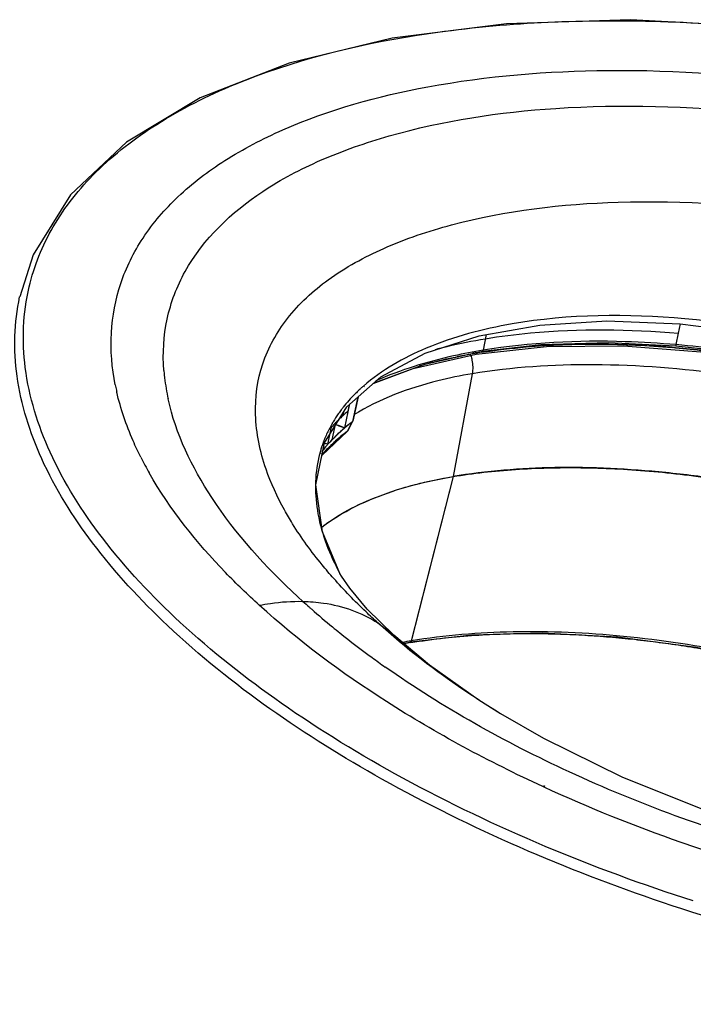
# Model space of a CAD drawing. Extents: x 0 to 420, y 0 to 297.
# Drawn here: x 314 to 329, y 247 to 269 of the extents above; entities that cross this region are included whole.
import ezdxf

# ---------------------------------------------------------------- set-up
doc = ezdxf.new("R2010")
doc.units = 0
doc.header["$LTSCALE"] = 23.1
doc.layers.add('5_ALL_CURVES', color=7, linetype='CONTINUOUS')
doc.layers.add('7_ALL_FEATURES', color=7, linetype='CONTINUOUS')

msp = doc.modelspace()

# ---------------------------------------------------------------- linework, layer by layer
at = {"layer": '5_ALL_CURVES', "color": 4, "linetype": 'Continuous'}
msp.add_line((323.79159, 258.64669), (322.8366, 254.88798), dxfattribs=at)
msp.add_arc((324.56923, 244.3882), 10.64178, 99.370288, 100.206647, dxfattribs=at)
at = {"layer": '5_ALL_CURVES', "color": 7, "linetype": 'Continuous'}
msp.add_open_spline([(323.79161, 258.64669), (324.24872, 258.72213), (325.19172, 258.8286), (326.67858, 258.8673), (328.22735, 258.79049), (329.84282, 258.59623), (331.51713, 258.28215), (333.20845, 257.85047), (334.84978, 257.31742), (336.44363, 256.68639), (337.97665, 255.95883), (339.41491, 255.14273), (340.72186, 254.25633), (341.48188, 253.6347), (341.83441, 253.3146)], degree=3, dxfattribs=at)
msp.add_open_spline([(320.81766, 257.5018), (320.84339, 257.52119), (321.10209, 257.71166), (321.65551, 258.03434), (322.61116, 258.4004), (323.37516, 258.57794), (323.79161, 258.64669)], degree=3, knots=[0, 0, 0, 0, 0.03599213, 0.35732809, 0.67866404, 1, 1, 1, 1], dxfattribs=at)
at = {"layer": '5_ALL_CURVES', "color": 9, "linetype": 'Continuous'}
msp.add_open_spline([(322.8366, 254.88798), (323.08538, 254.92904), (323.56463, 254.99464), (324.27056, 255.05673), (324.9165, 255.08799), (325.5153, 255.0971), (326.08387, 255.08927), (326.63997, 255.06682), (327.19629, 255.03016), (327.75778, 254.9794), (328.32241, 254.91466), (328.89062, 254.8362), (329.47165, 254.7426), (330.08482, 254.62943), (330.75438, 254.48919), (331.48743, 254.31561), (332.26208, 254.1088), (333.02596, 253.88045), (333.5207, 253.7172), (333.75539, 253.63625)], degree=3, knots=[0, 0, 0, 0, 0.07886061, 0.14783446, 0.20887238, 0.26418006, 0.31571406, 0.36549749, 0.41529273, 0.46518585, 0.51508015, 0.56479395, 0.61502601, 0.66806251, 0.72632191, 0.79191014, 0.86289318, 0.93432855, 1, 1, 1, 1], dxfattribs=at)
at = {"layer": '7_ALL_FEATURES', "color": 7, "linetype": 'Continuous'}
for p, q in [((314.27927, 263.66381), (313.97654, 262.71973)), ((322.88962, 261.09714), (324.31611, 261.41857)), ((321.98633, 260.75639), (322.88962, 261.09714)), ((321.64186, 260.45376), (321.52364, 259.90273)), ((320.88131, 259.40995), (321.38384, 260.22707)), ((321.33978, 259.75005), (321.4584, 260.29257)), ((321.44111, 260.27739), (321.40824, 260.12416)), ((320.95837, 259.38144), (321.04129, 259.76793)), ((321.1297, 259.86324), (321.04678, 259.47676)), ((321.13504, 259.82251), (321.20921, 259.79623)), ((321.13752, 259.82655), (321.21201, 259.80027)), ((321.20921, 259.79623), (321.33978, 259.75005)), ((321.21201, 259.80027), (321.3441, 259.75373)), ((321.34379, 259.75347), (321.33978, 259.75005)), ((321.34384, 259.75345), (321.33978, 259.75005)), ((321.40694, 259.68325), (321.52227, 259.89901)), ((321.52228, 259.89903), (321.51798, 259.89396)), ((321.52364, 259.90274), (321.52228, 259.89903)), ((320.82211, 259.12168), (321.39321, 259.66708)), ((321.39349, 259.66731), (321.39318, 259.66707)), ((320.6861, 258.45937), (320.88131, 259.40995)), ((321.22676, 256.45617), (321.22741, 256.45496)), ((322.44818, 255.05818), (322.44847, 255.05792)), ((322.67274, 254.87052), (322.8281, 254.90508)), ((324.87669, 253.27234), (324.8709, 253.27588))]:
    msp.add_line(p, q, dxfattribs=at)
at = {"layer": '7_ALL_FEATURES', "color": 9, "linetype": 'Continuous'}
for p, q in [((328.90164, 261.89318), (328.94365, 262.10375)), ((324.54226, 261.86347), (324.47543, 261.50923)), ((328.84861, 261.63326), (328.90164, 261.89318)), ((324.22635, 260.97445), (323.79159, 258.64669)), ((321.76169, 260.69352), (321.75449, 260.68722)), ((321.78453, 260.68435), (321.77801, 260.6778)), ((321.63721, 260.44967), (321.51798, 259.89396)), ((321.3076, 260.1031), (321.28931, 260.01787)), ((321.40235, 259.67779), (321.51786, 259.89387)), ((321.40694, 259.68325), (321.39349, 259.66731)), ((320.99749, 259.32715), (321.00698, 259.33648)), ((320.99926, 259.32648), (321.00802, 259.33608)), ((320.77422, 259.176), (320.77151, 259.16597)), ((320.79855, 259.17047), (320.79677, 259.16026)), ((320.87978, 259.20576), (320.88337, 259.20962)), ((320.8867, 259.20327), (320.89024, 259.20714)), ((323.79286, 258.6469), (322.84667, 254.92756)), ((320.39021, 255.82209), (320.27808, 255.92485)), ((322.08979, 255.33329), (322.44818, 255.05818)), ((325.85601, 251.61388), (325.82569, 251.62786)), ((325.87677, 251.62769), (325.84642, 251.64158))]:
    msp.add_line(p, q, dxfattribs=at)
at = {"layer": '7_ALL_FEATURES', "color": 7, "linetype": 'Continuous'}
for points in [[(339.83423, 266.96689), (336.89898, 267.79446), (333.81417, 268.43101), (330.76375, 268.82957), (327.80832, 268.9856), (325.00634, 268.89805), (322.41382, 268.56957), (320.08317, 268.00645), (318.06213, 267.21834), (316.39667, 266.21971), (315.12568, 265.02887), (314.27927, 263.66381)], [(324.38315, 261.83537), (325.75937, 262.07844), (327.27914, 262.16935), (328.93598, 262.10474), (330.71241, 261.87666), (332.58065, 261.47802), (334.51169, 260.89831), (336.43089, 260.14311), (338.27414, 259.2216), (339.95847, 258.15942)], [(321.38384, 260.22707), (322.15432, 260.90397), (323.16452, 261.44169), (324.38315, 261.83537)], [(322.0021, 260.77025), (323.1517, 261.19276), (324.45606, 261.48308)], [(324.31611, 261.41857), (325.91132, 261.59059), (327.64977, 261.60825)], [(324.45606, 261.48308), (325.77761, 261.63796), (327.31046, 261.6824), (328.83631, 261.60721)], [(327.64977, 261.60825), (329.50463, 261.46715), (331.44496, 261.16383)], [(328.83631, 261.60721), (329.68187, 261.51987), (330.64499, 261.38327), (331.5163, 261.22673)], [(321.40694, 259.68325), (321.402, 259.67572), (321.39565, 259.66908), (321.39349, 259.66731)], [(321.22661, 256.45598), (320.83278, 257.39756), (320.6861, 258.45937)], [(322.44818, 255.05818), (321.85053, 255.64665), (321.45176, 256.11834), (321.2623, 256.39418), (321.22741, 256.45496)], [(324.8709, 253.27588), (324.37919, 253.58642), (323.25886, 254.38077), (322.44847, 255.05792)], [(337.77485, 249.46474), (336.88897, 249.50485), (335.23183, 249.67413), (333.41964, 249.98617), (331.50335, 250.45204), (329.55209, 251.07172), (327.63989, 251.8341), (325.84635, 252.71409), (324.87669, 253.27234)]]:
    msp.add_lwpolyline(points, dxfattribs=at)
at = {"layer": '7_ALL_FEATURES', "color": 9, "linetype": 'Continuous'}
msp.add_lwpolyline([(322.82811, 254.90508), (324.22144, 255.06656), (325.81286, 255.10952), (327.5148, 255.01767), (329.30213, 254.78587), (331.14678, 254.41243), (333.0191, 253.89627), (334.88255, 253.23788), (336.68739, 252.44701), (338.38223, 251.53815), (339.91837, 250.52969), (340.91865, 249.7186)], dxfattribs=at)
for centre, radius, start, end in [((326.8289, 238.58187), 23.06673, 85.024016, 85.214776), ((326.35096, 249.03347), 12.57224, 100.63853, 101.340236), ((326.47089, 248.38298), 13.23369, 98.798641, 100.628949), ((323.4238, 261.12708), 0.81157, 19.005685, 21.289205), ((326.47624, 248.36051), 13.26501, 99.37193, 99.76244), ((321.66651, 261.39003), 4.43693, 184.40598, 185.734018), ((321.94304, 261.42231), 4.7153, 185.788521, 191.803231), ((321.42413, 261.76338), 5.38386, 191.147941, 192.47659), ((321.51822, 261.78394), 5.48018, 192.474017, 192.913114), ((324.27482, 257.81307), 3.82264, 132.300459, 133.689143), ((324.34973, 257.73091), 3.93383, 131.278765, 132.302128), ((322.24009, 261.47976), 5.01783, 191.751537, 192.378433), ((324.06855, 258.02198), 3.52903, 135.052551, 138.367819), ((324.19075, 257.9011), 3.70092, 133.689336, 135.064485), ((323.77962, 258.26238), 3.15295, 143.031981, 145.104038), ((323.84146, 258.21602), 3.23024, 141.689612, 143.034668), ((323.93168, 258.14384), 3.34578, 138.370486, 141.67745), ((323.68075, 258.33071), 3.03276, 145.094216, 149.173867), ((323.53432, 258.41472), 2.86389, 151.655609, 156.710232), ((323.58635, 258.38722), 2.92274, 150.37672, 151.665449), ((323.79776, 257.30276), 3.69644, 136.149524, 138.181245), ((323.60442, 258.377), 2.9435, 149.908849, 150.377632), ((323.61754, 258.36938), 2.95867, 149.18967, 149.908626), ((323.48702, 258.43569), 2.81216, 156.7217, 159.236847), ((324.02619, 256.23568), 4.32813, 127.317372, 132.658381), ((323.452, 258.44867), 2.7748, 160.769236, 164.804231), ((323.46315, 258.44478), 2.78661, 159.650764, 160.769192), ((323.47039, 258.44211), 2.79433, 159.23903, 159.65104), ((323.67611, 256.61179), 3.8142, 134.609649, 137.070682), ((323.75987, 256.52771), 3.93288, 134.162035, 134.424469), ((323.81021, 256.47551), 4.0054, 132.711178, 134.158362), ((324.03959, 262.77923), 8.1988, 206.797132, 209.602576), ((323.4566, 258.44755), 2.77954, 165.020745, 166.594114), ((323.5716, 256.7095), 3.67113, 137.15868, 138.584622), ((331.75783, 268.34233), 16.91092, 227.762461, 228.440905), ((331.97329, 268.58471), 17.23522, 228.439469, 228.665769), ((332.5025, 269.19262), 18.0412, 228.678867, 230.640665), ((333.12766, 269.94867), 19.02223, 230.628958, 231.281576), ((333.90802, 270.93354), 20.27877, 231.301836, 233.895251), ((324.55352, 244.58226), 10.48506, 99.368933, 100.479783), ((334.73357, 272.0536), 21.67018, 233.87677, 234.850916)]:
    msp.add_arc(centre, radius, start, end, dxfattribs=at)
at = {"layer": '7_ALL_FEATURES', "color": 7, "linetype": 'Continuous'}
for centre, radius, start, end in [((323.89065, 257.21327), 3.82522, 134.577228, 136.160493), ((323.98037, 257.12213), 3.95311, 132.901787, 134.576418), ((324.09442, 256.99895), 4.12098, 130.679777, 132.897495), ((323.9917, 256.63516), 4.09087, 130.410055, 133.856433), ((324.0605, 256.55652), 4.19535, 130.351713, 131.603398), ((324.0581, 256.55926), 4.19171, 130.428575, 131.60375), ((324.19797, 256.39295), 4.40902, 127.435673, 130.342142), ((324.16305, 256.43527), 4.35416, 128.419696, 130.352327), ((324.26431, 256.3083), 4.51656, 127.449235, 128.425205), ((323.70565, 256.92211), 3.68726, 136.145157, 138.165591), ((323.88815, 256.74702), 3.93847, 131.568645, 136.32256), ((323.82235, 256.81256), 3.84563, 133.868332, 136.341117), ((323.88848, 256.74667), 3.93895, 131.568835, 136.310116), ((324.02578, 256.23622), 4.32745, 127.317472, 132.671053), ((323.63887, 256.64819), 3.76214, 134.517215, 138.632252), ((323.55459, 257.0561), 3.48356, 139.40798, 141.734302), ((323.55838, 257.05293), 3.48851, 139.405641, 141.560034), ((323.56482, 257.04754), 3.4969, 139.405546, 141.262727), ((321.43355, 261.01905), 1.70516, 251.100376, 253.818975), ((323.63, 256.99195), 3.58257, 138.389434, 139.413697), ((323.63056, 256.99146), 3.58332, 138.368969, 139.410303), ((323.6305, 256.99151), 3.58323, 138.373267, 139.408659), ((323.7045, 256.92536), 3.68249, 136.356078, 138.38456), ((323.70517, 256.92474), 3.6834, 136.345168, 138.368456), ((323.70532, 256.92461), 3.6836, 136.343471, 138.364192), ((323.80021, 256.48613), 3.99081, 132.721706, 134.537494), ((323.51645, 257.0867), 3.43466, 141.267372, 141.612034)]:
    msp.add_arc(centre, radius, start, end, dxfattribs=at)
at = {"layer": '7_ALL_FEATURES', "color": 9, "linetype": 'Continuous'}
for points, knots in [([(318.84236, 267.52312), (320.16274, 268.0696), (323.20393, 268.8227), (328.13662, 269.0895), (333.49212, 268.58587), (337.10355, 267.76393), (338.89539, 267.23304)], [0, 0, 0, 0, 0.21043129, 0.45630431, 0.72480107, 1, 1, 1, 1]), ([(316.14185, 260.72244), (316.0657, 261.10898), (316.0012, 261.88788), (316.21657, 263.03731), (316.74325, 264.09667), (317.56009, 265.04168), (318.6428, 265.86102), (320.50007, 266.82331), (323.42494, 267.62684), (327.50007, 267.95619), (332.11183, 267.6191), (336.94014, 266.59835), (340.11856, 265.47664), (341.65965, 264.80448)], [0, 0, 0, 0, 0.03965297, 0.07770926, 0.11627416, 0.15731649, 0.2023271, 0.25212583, 0.36707408, 0.50461219, 0.66200548, 0.83077871, 1, 1, 1, 1]), ([(314.18989, 262.93967), (314.30228, 263.41552), (314.69079, 264.36994), (315.70166, 265.62878), (317.11451, 266.7121), (318.23295, 267.2709), (318.84236, 267.52312)], [0, 0, 0, 0, 0.21673181, 0.44882608, 0.70764938, 1, 1, 1, 1]), ([(317.2427, 261.04918), (317.21285, 261.43674), (317.25787, 262.22091), (317.84201, 263.75217), (319.15323, 264.98977), (320.82682, 265.86328), (323.02661, 266.6285), (326.3442, 267.12155), (330.78836, 266.98776), (335.56136, 266.11678), (340.23483, 264.55975), (343.15689, 263.07551), (344.49265, 262.2316)], [0, 0, 0, 0, 0.03756165, 0.07464088, 0.15601518, 0.20390193, 0.25705602, 0.38020258, 0.52546067, 0.68499492, 0.84732322, 1, 1, 1, 1]), ([(319.55728, 258.81419), (319.42018, 259.2109), (319.24949, 260.01373), (319.4135, 261.22448), (320.01142, 262.29571), (320.98133, 263.18108), (322.26241, 263.87963), (324.44517, 264.60971), (327.75479, 264.99526), (332.10776, 264.6861), (336.62435, 263.61038), (340.79469, 261.85784), (343.24359, 260.21477), (344.25922, 259.29253)], [0, 0, 0, 0, 0.04236671, 0.08137463, 0.12067031, 0.1636219, 0.21222931, 0.26694167, 0.39509594, 0.54530043, 0.70559764, 0.86152493, 1, 1, 1, 1]), ([(329.23486, 249.03905), (326.96696, 249.7659), (323.74412, 251.0953), (319.94992, 253.40679), (317.64845, 255.21994), (315.85596, 257.12206), (314.62271, 259.07353), (314.00108, 261.03888), (314.04973, 262.3463), (314.18989, 262.93967)], [0, 0, 0, 0, 0.32467331, 0.47153705, 0.60471096, 0.72291376, 0.82623905, 0.91687916, 1, 1, 1, 1]), ([(353.18089, 249.9436), (351.9852, 248.88608), (349.54833, 247.77667), (345.97857, 247.00459), (341.53966, 246.61845), (335.59626, 247.05873), (328.61637, 248.77007), (322.37258, 251.45352), (318.07166, 254.38739), (315.62928, 257.0191), (314.43449, 258.93015), (313.82165, 260.85139), (313.85043, 262.13193), (313.97589, 262.7167)], [0, 0, 0, 0, 0.10207289, 0.16468604, 0.23397626, 0.38603904, 0.54347842, 0.69147628, 0.81876045, 0.87273029, 0.92007335, 0.96175605, 1, 1, 1, 1]), ([(340.26152, 258.06223), (339.27686, 258.79588), (337.01294, 260.12184), (333.22667, 261.55118), (329.18165, 262.34473), (326.4183, 262.32607), (325.13442, 262.10329)], [0, 0, 0, 0, 0.23027313, 0.48862055, 0.75563567, 1, 1, 1, 1]), ([(325.13442, 262.10331), (324.46859, 261.98777), (323.27044, 261.67499), (322.1786, 261.05777), (321.76169, 260.69352)], [0, 0, 0, 0, 0.54968378, 1, 1, 1, 1]), ([(324.52444, 261.76902), (324.86224, 261.82478), (326.31377, 262.00645), (327.78619, 261.98766), (328.90164, 261.89318)], [0, 0, 0, 0, 0.23420796, 1, 1, 1, 1]), ([(323.38502, 261.5246), (323.47605, 261.54909), (323.8526, 261.64494), (324.23409, 261.7211), (324.52444, 261.76902)], [0, 0, 0, 0, 0.24261039, 1, 1, 1, 1]), ([(328.84861, 261.63326), (328.46422, 261.66582), (327.00688, 261.75145), (325.53559, 261.68421), (324.47543, 261.50923)], [0, 0, 0, 0, 0.26417226, 1, 1, 1, 1]), ([(324.47543, 261.50923), (324.25135, 261.47224), (323.42242, 261.31319), (322.60775, 261.06377), (322.04388, 260.81281)], [0, 0, 0, 0, 0.26899547, 1, 1, 1, 1]), ([(324.31613, 261.44846), (324.66222, 261.50558), (326.15953, 261.69265), (327.67858, 261.67081), (328.83131, 261.57041)], [0, 0, 0, 0, 0.23262791, 1, 1, 1, 1]), ([(324.44664, 261.46094), (324.77852, 261.51237), (326.20748, 261.68025), (327.65495, 261.66013), (328.75315, 261.5682)], [0, 0, 0, 0, 0.2335697, 1, 1, 1, 1]), ([(328.82967, 261.56167), (329.05007, 261.54248), (329.94721, 261.45138), (330.83913, 261.31014), (331.50669, 261.17826)], [0, 0, 0, 0, 0.24535297, 1, 1, 1, 1]), ([(328.83131, 261.57041), (329.05167, 261.55121), (329.94864, 261.46006), (330.8404, 261.31899), (331.50782, 261.18712)], [0, 0, 0, 0, 0.24536111, 1, 1, 1, 1]), ([(328.83631, 261.6072), (328.84227, 261.60666), (328.84547, 261.62151), (328.84786, 261.6296), (328.84861, 261.63326)], [0, 0, 0, 0, 0.61601366, 1, 1, 1, 1]), ([(331.52303, 261.25362), (331.30024, 261.29758), (330.4144, 261.4604), (329.51978, 261.57641), (328.84861, 261.63326)], [0, 0, 0, 0, 0.25213252, 1, 1, 1, 1]), ([(323.03611, 261.15849), (323.10408, 261.17762), (323.38296, 261.25304), (323.66481, 261.31733), (323.87882, 261.36026)], [0, 0, 0, 0, 0.24442738, 1, 1, 1, 1]), ([(324.19113, 261.39137), (324.20329, 261.35608), (324.23956, 261.22051), (324.24525, 261.07563), (324.22634, 260.9744)], [0, 0, 0, 0, 0.26607169, 1, 1, 1, 1]), ([(335.9729, 259.38894), (334.0502, 260.13224), (331.04992, 260.92657), (327.06811, 261.24667), (325.13422, 261.1244), (324.22637, 260.97456)], [0, 0, 0, 0, 0.5169209, 0.7692617, 1, 1, 1, 1]), ([(324.22634, 260.9744), (323.96544, 260.93134), (323.03597, 260.74161), (322.12521, 260.40448), (321.54393, 260.04128)], [0, 0, 0, 0, 0.27839221, 1, 1, 1, 1]), ([(316.72127, 259.08294), (316.65938, 259.2056), (316.43517, 259.68052), (316.26331, 260.18124), (316.17664, 260.55927)], [0, 0, 0, 0, 0.2615746, 1, 1, 1, 1]), ([(320.27808, 255.92485), (319.54967, 256.5986), (318.32298, 257.94249), (317.51326, 259.60967), (317.33892, 260.4041)], [0, 0, 0, 0, 0.54954077, 1, 1, 1, 1]), ([(320.7528, 259.09198), (320.65314, 258.67384), (320.65681, 257.73429), (320.99938, 256.87675), (321.22655, 256.45608)], [0, 0, 0, 0, 0.47343825, 1, 1, 1, 1]), ([(320.15642, 257.58024), (320.09293, 257.6824), (319.8606, 258.07676), (319.6675, 258.49524), (319.55728, 258.81419)], [0, 0, 0, 0, 0.26278027, 1, 1, 1, 1]), ([(319.40375, 255.73293), (319.14118, 255.97134), (318.20499, 256.87489), (317.37864, 257.90529), (316.91096, 258.72918)], [0, 0, 0, 0, 0.2723896, 1, 1, 1, 1]), ([(321.09049, 256.34042), (321.00072, 256.4419), (320.66472, 256.8358), (320.3582, 257.25556), (320.15642, 257.58024)], [0, 0, 0, 0, 0.26168392, 1, 1, 1, 1]), ([(322.08979, 255.33329), (321.9994, 255.41537), (321.65311, 255.73764), (321.32304, 256.07756), (321.09049, 256.34042)], [0, 0, 0, 0, 0.25810441, 1, 1, 1, 1]), ([(319.40375, 255.73293), (319.48739, 255.74937), (319.81318, 255.80509), (320.145, 255.82761), (320.39021, 255.82209)], [0, 0, 0, 0, 0.25790569, 1, 1, 1, 1]), ([(325.82569, 251.62786), (324.60551, 252.19154), (322.35364, 253.39939), (320.29486, 254.9238), (319.40375, 255.73293)], [0, 0, 0, 0, 0.52756112, 1, 1, 1, 1]), ([(320.39021, 255.82209), (320.54707, 255.81855), (321.13857, 255.77114), (321.72278, 255.56992), (322.08979, 255.33329)], [0, 0, 0, 0, 0.26432543, 1, 1, 1, 1]), ([(324.8709, 253.27588), (324.61137, 253.43457), (323.63955, 254.05685), (322.71898, 254.762), (322.08979, 255.33329)], [0, 0, 0, 0, 0.26359232, 1, 1, 1, 1]), ([(340.95814, 249.72663), (339.86702, 250.67267), (337.23112, 252.36651), (332.72313, 254.1688), (328.55574, 255.03069), (325.2139, 255.18121), (323.60736, 255.05308), (322.84666, 254.92752)], [0, 0, 0, 0, 0.22424782, 0.48141347, 0.75078339, 0.88027947, 1, 1, 1, 1]), ([(341.19391, 248.95463), (339.58992, 248.86833), (336.23712, 249.02436), (331.25834, 250.0456), (326.4906, 251.78465), (323.56525, 253.41425), (322.25792, 254.33483)], [0, 0, 0, 0, 0.24105411, 0.50069233, 0.76005392, 1, 1, 1, 1]), ([(330.03616, 250.00281), (329.67496, 250.11714), (328.25772, 250.58946), (326.86866, 251.1473), (325.85601, 251.61388)], [0, 0, 0, 0, 0.25361624, 1, 1, 1, 1])]:
    msp.add_open_spline(points, degree=3, knots=knots, dxfattribs=at)
for points in [[(324.45607, 261.48307), (324.46677, 261.48484), (324.47342, 261.49857), (324.47543, 261.50923)], [(322.82811, 254.90507), (322.8377, 254.90665), (322.84428, 254.91814), (322.84667, 254.92756)]]:
    msp.add_open_spline(points, degree=3, dxfattribs=at)
at = {"layer": '7_ALL_FEATURES', "color": 7, "linetype": 'Continuous'}
for points, knots in [([(341.83441, 253.3146), (340.77766, 254.27418), (339.23262, 255.28925), (337.24812, 256.31459), (336.12372, 256.8119), (334.95077, 257.27466), (333.73325, 257.69258), (332.47395, 258.03384), (331.19659, 258.33666), (329.90831, 258.58578), (328.21001, 258.79651), (326.1645, 258.90487), (324.55325, 258.77119), (323.79159, 258.64669)], [0, 0, 0, 0, 0.22156537, 0.28325883, 0.34689276, 0.41226029, 0.47896086, 0.54657184, 0.61468571, 0.68271647, 0.75011112, 0.88020546, 1, 1, 1, 1]), ([(320.81754, 257.50142), (321.00408, 257.64279), (321.41486, 257.91174), (322.39863, 258.34284), (323.21645, 258.55292), (323.79159, 258.64669)], [0, 0, 0, 0, 0.21849382, 0.45602141, 1, 1, 1, 1])]:
    msp.add_open_spline(points, degree=3, knots=knots, dxfattribs=at)

doc.saveas('drawing.dxf')
